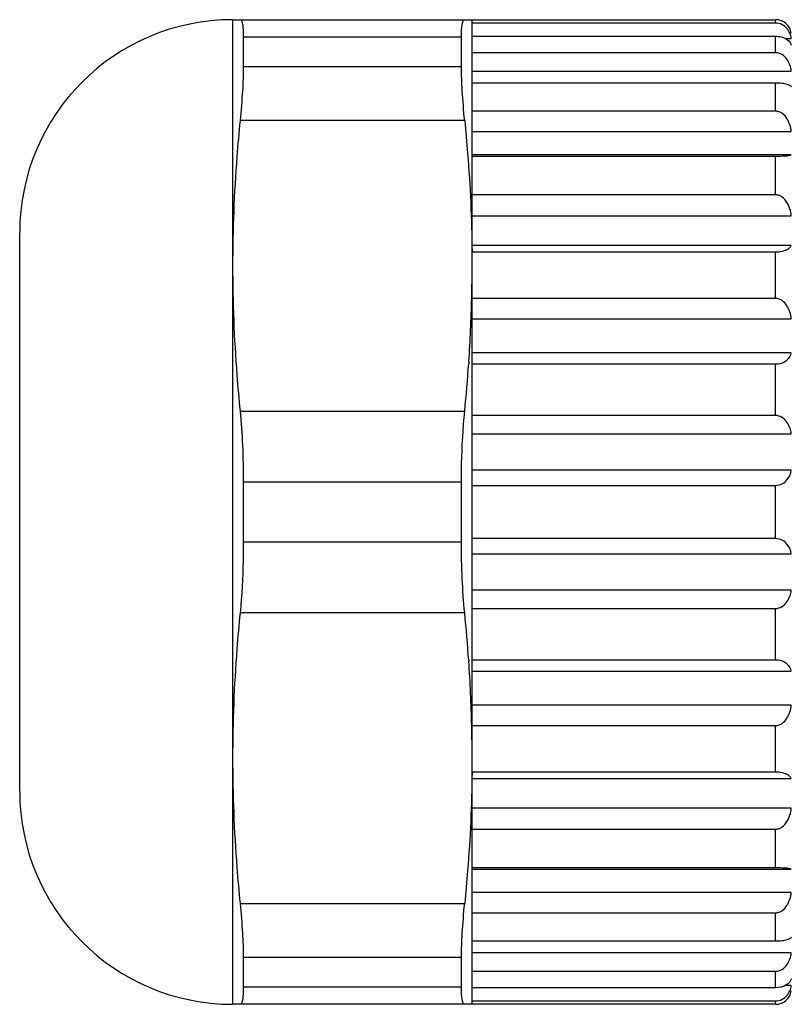
# Model space of a CAD drawing. Units: inches. Extents: x 0 to 22, y 0 to 17.
# Drawn here: x 15.5 to 16, y 8.5 to 9.2 of the extents above; entities that cross this region are included whole.
import ezdxf

# ---------------------------------------------------------------- set-up
doc = ezdxf.new("R2010")
doc.units = ezdxf.units.IN
doc.header["$LTSCALE"] = 1.21
doc.header["$MEASUREMENT"] = 0
doc.layers.get('0').update_dxf_attribs({"linetype": 'CONTINUOUS'})

msp = doc.modelspace()

# ---------------------------------------------------------------- linework, layer by layer
at = {"color": 7, "linetype": 'CONTINUOUS'}
for p, q in [((15.61432, 9.20877), (16.01595, 9.20876)), ((15.61433, 9.20877), (15.61433, 8.48043)), ((15.79149, 9.03704), (15.79149, 9.20876)), ((16.0159, 9.20629), (16.0159, 9.20876)), ((16.0159, 9.20629), (15.79149, 9.20629)), ((15.62224, 9.19612), (15.62224, 9.17391)), ((15.62224, 9.19612), (15.78358, 9.19612)), ((15.78358, 9.17391), (15.78358, 9.19612)), ((15.79149, 9.19653), (16.0159, 9.19653)), ((16.0159, 9.18436), (16.0159, 9.19653)), ((16.02297, 9.19495), (16.02755, 9.19495)), ((16.02688, 9.1915), (16.02755, 9.18985)), ((16.0159, 9.18436), (15.79149, 9.18436)), ((15.78358, 9.17391), (15.62224, 9.17391)), ((15.79149, 9.17076), (16.02755, 9.17076)), ((15.79149, 9.16218), (16.0159, 9.16218)), ((16.0159, 9.14109), (16.0159, 9.16218)), ((16.0159, 9.14109), (15.79149, 9.14109)), ((15.78598, 9.13417), (15.61984, 9.13417)), ((15.79149, 9.12609), (16.02755, 9.12609)), ((16.02755, 9.10875), (15.79149, 9.10875)), ((15.79149, 9.10788), (16.0159, 9.10788)), ((16.0159, 9.07918), (16.0159, 9.10788)), ((16.0159, 9.07918), (15.79149, 9.07918)), ((15.79149, 9.06372), (16.02755, 9.06372)), ((15.45685, 8.63791), (15.45685, 9.05129)), ((16.02755, 9.04171), (15.79149, 9.04171)), ((15.79149, 9.03704), (16.0159, 9.03704)), ((16.0159, 9.00254), (16.0159, 9.03704)), ((15.79149, 8.66251), (15.79149, 9.02669)), ((16.0159, 9.00254), (15.79149, 9.00254)), ((15.79149, 8.98759), (16.02755, 8.98759)), ((16.02755, 8.9623), (15.79149, 8.9623)), ((15.78906, 8.95585), (15.78896, 8.95432)), ((15.79149, 8.9541), (16.0159, 8.9541)), ((16.0159, 8.91597), (16.0159, 8.9541)), ((15.61984, 8.91921), (15.78598, 8.91921)), ((16.0159, 8.91597), (15.79149, 8.91597)), ((15.79149, 8.90247), (16.02755, 8.90247)), ((16.02755, 8.87548), (15.79149, 8.87548)), ((15.62224, 8.86681), (15.62224, 8.82239)), ((15.62224, 8.86681), (15.78358, 8.86681)), ((15.78358, 8.82239), (15.78358, 8.86681)), ((15.79149, 8.86429), (16.0159, 8.86429)), ((16.0159, 8.82492), (16.0159, 8.86429)), ((15.78358, 8.82239), (15.62224, 8.82239)), ((16.0159, 8.82492), (15.79149, 8.82492)), ((15.79149, 8.81372), (16.02755, 8.81372)), ((16.02755, 8.78673), (15.79149, 8.78673)), ((15.78598, 8.77), (15.61984, 8.77)), ((15.79149, 8.77323), (16.0159, 8.77323)), ((16.0159, 8.7351), (16.0159, 8.77323)), ((15.78896, 8.73489), (15.78901, 8.73422)), ((16.0159, 8.7351), (15.79149, 8.7351)), ((15.79149, 8.72691), (16.02755, 8.72691)), ((16.02755, 8.70161), (15.79149, 8.70161)), ((15.79149, 8.68667), (16.0159, 8.68667)), ((16.0159, 8.65217), (16.0159, 8.68667)), ((15.79149, 8.48044), (15.79149, 8.65217)), ((16.0159, 8.65217), (15.79149, 8.65217)), ((15.79149, 8.64749), (16.02755, 8.64749)), ((16.02755, 8.62548), (15.79149, 8.62548)), ((15.79149, 8.61002), (16.0159, 8.61002)), ((16.0159, 8.58132), (16.0159, 8.61002)), ((16.0159, 8.58132), (15.79149, 8.58132)), ((15.79149, 8.58046), (16.02755, 8.58046)), ((16.02755, 8.56312), (15.79149, 8.56312)), ((15.61984, 8.55503), (15.78598, 8.55503)), ((15.79149, 8.54812), (16.0159, 8.54812)), ((16.0159, 8.52702), (16.0159, 8.54812)), ((16.0159, 8.52702), (15.79149, 8.52702)), ((15.62224, 8.5153), (15.62224, 8.49308)), ((15.62224, 8.5153), (15.78358, 8.5153)), ((15.78358, 8.49308), (15.78358, 8.5153)), ((16.02755, 8.51844), (15.79149, 8.51844)), ((15.79149, 8.50484), (16.0159, 8.50484)), ((16.0159, 8.49267), (16.0159, 8.50484)), ((15.78358, 8.49308), (15.62224, 8.49308)), ((16.0159, 8.49267), (15.79149, 8.49267)), ((16.02755, 8.49425), (16.02297, 8.49425)), ((16.01595, 8.48045), (15.61433, 8.48043)), ((15.79149, 8.48291), (16.0159, 8.48291)), ((16.0159, 8.48044), (16.0159, 8.48291))]:
    msp.add_line(p, q, dxfattribs=at)
for centre, radius, start, end in [((15.61433, 9.05129), 0.15748, 90, 180), ((16.01594, 9.19698), 0.01178, 9.46232, 89.92217), ((14.49628, 9.02457), 1.29522, 0.09366, 0.55586), ((14.7777, 9.02676), 1.0138, 358.63094, 359.99574), ((14.72524, 9.02817), 1.06628, 356.11106, 358.62264), ((14.6331, 9.03457), 1.15864, 354.28565, 356.02815), ((14.63718, 8.65464), 1.15458, 3.98552, 5.73423), ((14.7106, 8.66072), 1.08092, 1.37512, 3.89894), ((14.79396, 8.66223), 0.99754, 0.01625, 1.40327), ((14.49567, 8.66463), 1.29583, 359.44425, 359.90623), ((15.61433, 8.63791), 0.15748, 180, 270), ((16.01594, 8.49222), 0.01178, 270.07825, 350.53768)]:
    msp.add_arc(centre, radius, start, end, dxfattribs=at)
for points, knots in [([(15.61984, 9.20877), (15.62004, 9.20877), (15.6205, 9.20859), (15.62097, 9.20789), (15.62136, 9.20687), (15.62168, 9.20545), (15.62193, 9.20366), (15.62219, 9.20051), (15.62224, 9.19795), (15.62224, 9.19612)], [0, 0, 0, 0, 0.044348, 0.102149, 0.183111, 0.290696, 0.426086, 0.589655, 1, 1, 1, 1]), ([(15.78358, 9.19612), (15.78358, 9.19795), (15.78363, 9.20051), (15.78389, 9.20366), (15.78414, 9.20545), (15.78446, 9.20687), (15.78485, 9.20789), (15.78533, 9.20859), (15.78579, 9.20877), (15.78598, 9.20877)], [0, 0, 0, 0, 0.41029, 0.573831, 0.7092, 0.816777, 0.89776, 0.955614, 1, 1, 1, 1]), ([(16.02755, 9.19495), (16.02737, 9.19624), (16.02665, 9.19886), (16.02446, 9.2025), (16.02084, 9.20547), (16.01759, 9.20629), (16.0159, 9.20629)], [0, 0, 0, 0, 0.222362, 0.456046, 0.712843, 1, 1, 1, 1]), ([(16.0159, 9.19653), (16.01728, 9.19653), (16.02134, 9.19609), (16.0255, 9.19388), (16.02688, 9.1915)], [0, 0, 0, 0, 0.33365, 1, 1, 1, 1]), ([(16.02755, 9.17076), (16.02737, 9.1723), (16.02668, 9.17538), (16.02454, 9.1797), (16.021, 9.18329), (16.01761, 9.18436), (16.0159, 9.18436)], [0, 0, 0, 0, 0.239597, 0.483344, 0.735849, 1, 1, 1, 1]), ([(15.62224, 9.17391), (15.62224, 9.16801), (15.62169, 9.15474), (15.62057, 9.14151), (15.61984, 9.13417)], [0, 0, 0, 0, 0.444361, 1, 1, 1, 1]), ([(15.78598, 9.13417), (15.78525, 9.14151), (15.78414, 9.15474), (15.78358, 9.16801), (15.78358, 9.17391)], [0, 0, 0, 0, 0.555637, 1, 1, 1, 1]), ([(16.0159, 9.16218), (16.01755, 9.16218), (16.02039, 9.16201), (16.02398, 9.16131), (16.02628, 9.16043), (16.02732, 9.15961), (16.02755, 9.15918)], [0, 0, 0, 0, 0.399629, 0.692536, 0.882773, 1, 1, 1, 1]), ([(16.02755, 9.12609), (16.02737, 9.12778), (16.02668, 9.13115), (16.02458, 9.13587), (16.02164, 9.13918), (16.01853, 9.14079), (16.01678, 9.14109), (16.0159, 9.14109)], [0, 0, 0, 0, 0.247786, 0.496284, 0.746161, 0.872799, 1, 1, 1, 1]), ([(15.61984, 9.13417), (15.61895, 9.12524), (15.61577, 9.08949), (15.61432, 9.05359), (15.61432, 9.02669)], [0, 0, 0, 0, 0.250176, 1, 1, 1, 1]), ([(15.78598, 9.13417), (15.78678, 9.1261), (15.78969, 9.09383), (15.7912, 9.06143), (15.79144, 9.03714)], [0, 0, 0, 0, 0.250163, 1, 1, 1, 1]), ([(16.0159, 9.10788), (16.01754, 9.10788), (16.02036, 9.10793), (16.02391, 9.10811), (16.02614, 9.10839), (16.02723, 9.10857), (16.02755, 9.10875)], [0, 0, 0, 0, 0.419949, 0.7222, 0.907526, 1, 1, 1, 1]), ([(16.02755, 9.06372), (16.02737, 9.06546), (16.02668, 9.06893), (16.02459, 9.07379), (16.02166, 9.0772), (16.01854, 9.07887), (16.01678, 9.07918), (16.0159, 9.07918)], [0, 0, 0, 0, 0.25042, 0.500563, 0.749898, 0.875012, 1, 1, 1, 1]), ([(16.0159, 9.03704), (16.01755, 9.03704), (16.02047, 9.03732), (16.02457, 9.03856), (16.02707, 9.04033), (16.02755, 9.04171)], [0, 0, 0, 0, 0.378617, 0.663686, 1, 1, 1, 1]), ([(15.61432, 9.02669), (15.61432, 8.99978), (15.61578, 8.96388), (15.61895, 8.92814), (15.61984, 8.91921)], [0, 0, 0, 0, 0.749824, 1, 1, 1, 1]), ([(16.02755, 8.98759), (16.02737, 8.98928), (16.02668, 8.99263), (16.02458, 8.99734), (16.02164, 9.00063), (16.01853, 9.00224), (16.01678, 9.00254), (16.0159, 9.00254)], [0, 0, 0, 0, 0.247479, 0.495787, 0.745729, 0.872543, 1, 1, 1, 1]), ([(16.0159, 8.9541), (16.01888, 8.9541), (16.02421, 8.95567), (16.02715, 8.96028), (16.02755, 8.9623)], [0, 0, 0, 0, 0.591913, 1, 1, 1, 1]), ([(15.61984, 8.91921), (15.62068, 8.91081), (15.62187, 8.89335), (15.62224, 8.87586), (15.62224, 8.86681)], [0, 0, 0, 0, 0.482585, 1, 1, 1, 1]), ([(15.78358, 8.86681), (15.78358, 8.87138), (15.78378, 8.88887), (15.7847, 8.90635), (15.78598, 8.91921)], [0, 0, 0, 0, 0.261365, 1, 1, 1, 1]), ([(16.02755, 8.90247), (16.02737, 8.904), (16.02667, 8.90706), (16.02453, 8.91134), (16.02099, 8.91491), (16.01761, 8.91597), (16.0159, 8.91597)], [0, 0, 0, 0, 0.238906, 0.482236, 0.734897, 1, 1, 1, 1]), ([(16.0159, 8.86429), (16.01759, 8.86429), (16.02083, 8.86509), (16.02545, 8.86881), (16.02718, 8.87288), (16.02755, 8.87548)], [0, 0, 0, 0, 0.290065, 0.548368, 1, 1, 1, 1]), ([(15.62224, 8.82239), (15.62224, 8.81782), (15.62205, 8.80033), (15.62112, 8.78285), (15.61984, 8.77)], [0, 0, 0, 0, 0.261365, 1, 1, 1, 1]), ([(15.78598, 8.77), (15.78514, 8.77839), (15.78396, 8.79585), (15.78358, 8.81334), (15.78358, 8.82239)], [0, 0, 0, 0, 0.482585, 1, 1, 1, 1]), ([(16.02755, 8.81372), (16.02718, 8.81632), (16.02545, 8.82039), (16.02083, 8.82411), (16.01759, 8.82492), (16.0159, 8.82492)], [0, 0, 0, 0, 0.451632, 0.709936, 1, 1, 1, 1]), ([(16.0159, 8.77323), (16.01761, 8.77323), (16.02099, 8.77429), (16.02453, 8.77786), (16.02667, 8.78214), (16.02737, 8.7852), (16.02755, 8.78673)], [0, 0, 0, 0, 0.265103, 0.517765, 0.761095, 1, 1, 1, 1]), ([(15.61984, 8.77), (15.61895, 8.76106), (15.61577, 8.72532), (15.61432, 8.68942), (15.61432, 8.66251)], [0, 0, 0, 0, 0.250176, 1, 1, 1, 1]), ([(16.02755, 8.72691), (16.02715, 8.72892), (16.02421, 8.73353), (16.01888, 8.7351), (16.0159, 8.7351)], [0, 0, 0, 0, 0.408087, 1, 1, 1, 1]), ([(16.0159, 8.68667), (16.01678, 8.68667), (16.01853, 8.68696), (16.02164, 8.68857), (16.02458, 8.69186), (16.02668, 8.69657), (16.02737, 8.69993), (16.02755, 8.70161)], [0, 0, 0, 0, 0.127457, 0.254272, 0.504213, 0.752521, 1, 1, 1, 1]), ([(15.61432, 8.66251), (15.61432, 8.63561), (15.61578, 8.59971), (15.61895, 8.56396), (15.61984, 8.55503)], [0, 0, 0, 0, 0.749824, 1, 1, 1, 1]), ([(15.79144, 8.65207), (15.7912, 8.62777), (15.78969, 8.59537), (15.78679, 8.5631), (15.78598, 8.55503)], [0, 0, 0, 0, 0.749837, 1, 1, 1, 1]), ([(16.02755, 8.64749), (16.02707, 8.64887), (16.02457, 8.65064), (16.02047, 8.65188), (16.01755, 8.65217), (16.0159, 8.65217)], [0, 0, 0, 0, 0.336315, 0.621384, 1, 1, 1, 1]), ([(16.0159, 8.61002), (16.01678, 8.61002), (16.01854, 8.61033), (16.02166, 8.612), (16.02459, 8.61542), (16.02668, 8.62027), (16.02737, 8.62374), (16.02755, 8.62548)], [0, 0, 0, 0, 0.124989, 0.250103, 0.499438, 0.74958, 1, 1, 1, 1]), ([(16.02755, 8.58046), (16.02723, 8.58063), (16.02614, 8.58081), (16.02391, 8.58109), (16.02036, 8.58127), (16.01754, 8.58132), (16.0159, 8.58132)], [0, 0, 0, 0, 0.092474, 0.277801, 0.580052, 1, 1, 1, 1]), ([(16.0159, 8.54812), (16.01678, 8.54812), (16.01853, 8.54842), (16.02164, 8.55003), (16.02458, 8.55333), (16.02668, 8.55806), (16.02737, 8.56142), (16.02755, 8.56312)], [0, 0, 0, 0, 0.127202, 0.253839, 0.503716, 0.752215, 1, 1, 1, 1]), ([(15.61984, 8.55503), (15.62057, 8.54769), (15.62168, 8.53446), (15.62224, 8.52119), (15.62224, 8.5153)], [0, 0, 0, 0, 0.555637, 1, 1, 1, 1]), ([(15.78358, 8.5153), (15.78358, 8.52119), (15.78414, 8.53447), (15.78525, 8.54769), (15.78598, 8.55503)], [0, 0, 0, 0, 0.444361, 1, 1, 1, 1]), ([(16.02755, 8.53002), (16.02732, 8.5296), (16.02628, 8.52877), (16.02398, 8.52789), (16.02039, 8.52719), (16.01755, 8.52702), (16.0159, 8.52702)], [0, 0, 0, 0, 0.117227, 0.307465, 0.600372, 1, 1, 1, 1]), ([(16.0159, 8.50484), (16.01761, 8.50484), (16.021, 8.50591), (16.02454, 8.50951), (16.02668, 8.51382), (16.02737, 8.5169), (16.02755, 8.51844)], [0, 0, 0, 0, 0.264152, 0.516657, 0.760403, 1, 1, 1, 1]), ([(15.62224, 8.49308), (15.62224, 8.49125), (15.62219, 8.48869), (15.62193, 8.48554), (15.62168, 8.48375), (15.62136, 8.48233), (15.62097, 8.48131), (15.62049, 8.48062), (15.62004, 8.48043), (15.61984, 8.48043)], [0, 0, 0, 0, 0.41029, 0.573831, 0.7092, 0.816777, 0.89776, 0.955614, 1, 1, 1, 1]), ([(15.78598, 8.48043), (15.78578, 8.48043), (15.78533, 8.48062), (15.78485, 8.48131), (15.78446, 8.48234), (15.78414, 8.48375), (15.78389, 8.48554), (15.78363, 8.48869), (15.78358, 8.49125), (15.78358, 8.49308)], [0, 0, 0, 0, 0.044348, 0.102149, 0.183111, 0.290696, 0.426086, 0.589655, 1, 1, 1, 1]), ([(16.02581, 8.49629), (16.02533, 8.49579), (16.02255, 8.49352), (16.01878, 8.49267), (16.0159, 8.49267)], [0, 0, 0, 0, 0.192186, 1, 1, 1, 1]), ([(16.0159, 8.48291), (16.01759, 8.48291), (16.02084, 8.48373), (16.02446, 8.4867), (16.02665, 8.49034), (16.02737, 8.49296), (16.02755, 8.49425)], [0, 0, 0, 0, 0.287158, 0.543955, 0.777638, 1, 1, 1, 1]), ([(16.02755, 8.49935), (16.02749, 8.49909), (16.02713, 8.49796), (16.02644, 8.49694), (16.02581, 8.49629)], [0, 0, 0, 0, 0.231746, 1, 1, 1, 1])]:
    msp.add_open_spline(points, degree=3, knots=knots, dxfattribs=at)

doc.saveas('drawing.dxf')
